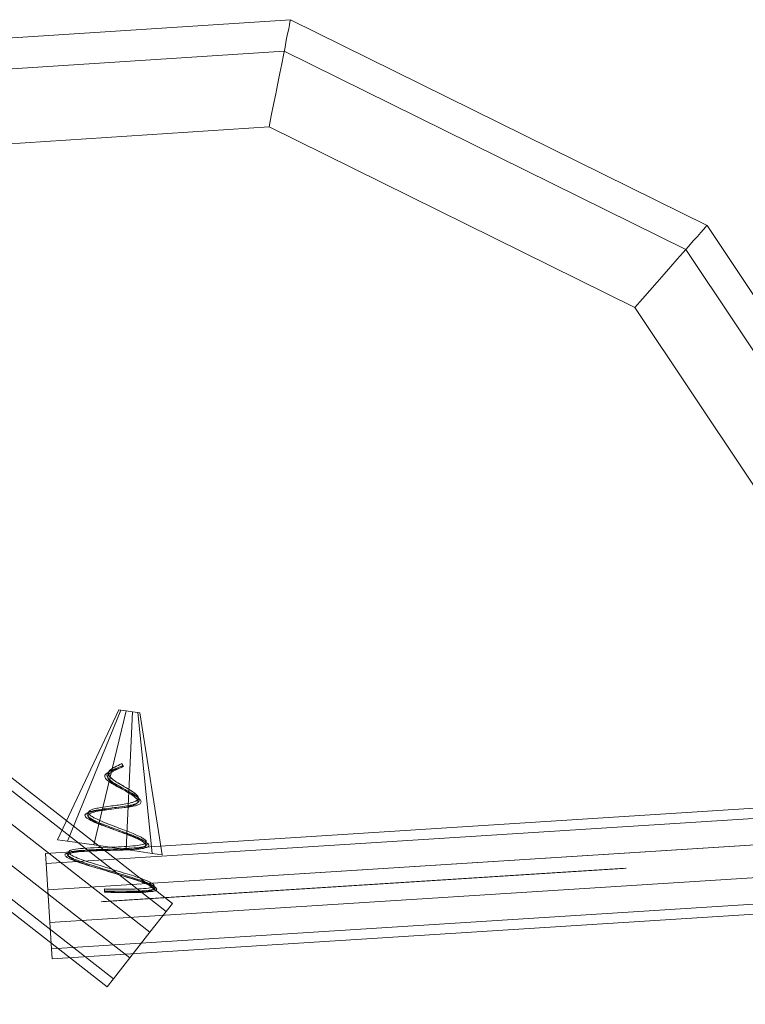
# Model space of a CAD drawing. Units: millimetres. Extents: x -111139 to -98639, y 94190 to 104995.
# Drawn here: x -104739 to -104670, y 95789 to 95882 of the extents above; entities that cross this region are included whole.
import ezdxf

# ---------------------------------------------------------------- set-up
doc = ezdxf.new("R2010")
doc.units = ezdxf.units.MM
for name, color, linetype, lineweight in [('beslag', 253, 'Continuous', 9), ('robinia stolpe', 32, 'Continuous', 9), ('tai', 251, 'Continuous', 9)]:
    doc.layers.add(name, color=color, linetype=linetype, lineweight=lineweight)

msp = doc.modelspace()

# ---------------------------------------------------------------- linework, layer by layer
at = {"layer": 'beslag'}
for p, q in [((-104729.006, 95811.296), (-104728.889, 95811.021)), ((-104728.828, 95811.012), (-104729.006, 95811.296)), ((-104729.006, 95811.296), (-104728.889, 95811.021)), ((-104728.828, 95811.012), (-104729.006, 95811.296)), ((-104728.889, 95811.021), (-104728.828, 95811.012)), ((-104728.889, 95811.021), (-104728.828, 95811.012)), ((-104730.95, 95798.221), (-104681.541, 95801.366)), ((-104730.95, 95798.221), (-104681.541, 95801.366)), ((-104730.95, 95798.221), (-104681.541, 95801.366)), ((-104730.95, 95798.221), (-104681.541, 95801.366)), ((-104730.758, 95798.248), (-104681.349, 95801.393)), ((-104730.758, 95798.248), (-104681.349, 95801.393)), ((-104730.653, 95798.263), (-104681.244, 95801.408)), ((-104730.653, 95798.263), (-104681.244, 95801.408)), ((-104730.653, 95798.263), (-104681.244, 95801.408)), ((-104730.653, 95798.263), (-104681.244, 95801.408)), ((-104730.653, 95798.263), (-104681.244, 95801.408)), ((-104730.653, 95798.263), (-104681.244, 95801.408)), ((-104730.653, 95798.263), (-104681.244, 95801.408)), ((-104730.653, 95798.263), (-104681.244, 95801.408)), ((-104681.244, 95801.408), (-104681.541, 95801.366)), ((-104681.541, 95801.366), (-104681.244, 95801.408)), ((-104681.244, 95801.408), (-104681.541, 95801.366)), ((-104681.541, 95801.366), (-104681.244, 95801.408)), ((-104681.244, 95801.408), (-104681.244, 95801.408)), ((-104681.244, 95801.408), (-104681.244, 95801.408)), ((-104730.633, 95799.433), (-104730.638, 95799.133)), ((-104730.633, 95799.433), (-104730.638, 95799.133)), ((-104730.638, 95799.133), (-104730.626, 95799.131)), ((-104730.638, 95799.133), (-104730.626, 95799.131)), ((-104730.626, 95799.131), (-104730.633, 95799.433)), ((-104730.626, 95799.131), (-104730.633, 95799.433)), ((-104730.653, 95798.263), (-104730.95, 95798.221)), ((-104730.95, 95798.221), (-104730.653, 95798.263)), ((-104730.653, 95798.263), (-104730.95, 95798.221)), ((-104730.95, 95798.221), (-104730.653, 95798.263)), ((-104730.653, 95798.263), (-104730.653, 95798.263)), ((-104730.653, 95798.263), (-104730.653, 95798.263))]:
    msp.add_line(p, q, dxfattribs=at)
for points in [[(-104728.828, 95811.012, -0.005776), (-104729.623, 95810.746, 0.025923), (-104730.165, 95810.539, 0.050348), (-104730.432, 95810.388, 0.075987), (-104730.559, 95810.263, 0.278881), (-104730.588, 95809.982, 0.085442), (-104730.482, 95809.825, 0.045191), (-104730.296, 95809.655, 0.035402), (-104729.833, 95809.351, 0.014583), (-104728.832, 95808.826, -0.010888), (-104727.944, 95808.364, -0.032547), (-104727.461, 95808.057, -0.047988), (-104727.276, 95807.888, -0.065682), (-104727.205, 95807.782, -0.108603), (-104727.18, 95807.684, -0.192371), (-104727.233, 95807.549, -0.073661), (-104727.329, 95807.468, -0.043005), (-104727.475, 95807.394, -0.037244), (-104727.781, 95807.296, -0.022762), (-104728.334, 95807.186, -0.013982), (-104729.581, 95807.035, 0.0061), (-104731.092, 95806.875, 0.020949), (-104731.859, 95806.75, 0.030842), (-104732.194, 95806.656, 0.043584), (-104732.351, 95806.585, 0.085939), (-104732.452, 95806.504, 0.335499), (-104732.469, 95806.318, 0.07962), (-104732.384, 95806.211, 0.041237), (-104732.236, 95806.095, 0.023564), (-104732.028, 95805.97, 0.020692), (-104731.613, 95805.767, 0.015375), (-104730.692, 95805.397, 0.003785), (-104728.685, 95804.68, -0.026704), (-104726.999, 95804.008, -0.060647), (-104726.543, 95803.728, -0.117065), (-104726.442, 95803.595, -0.306623), (-104726.475, 95803.457, -0.08004), (-104726.557, 95803.398, -0.060698), (-104726.789, 95803.313, -0.035221), (-104727.393, 95803.211, -0.020427), (-104729.427, 95803.103, 0.005164), (-104732.631, 95803.023, 0.027619), (-104733.834, 95802.914, 0.046747), (-104734.197, 95802.824, 0.115208), (-104734.354, 95802.729, 0.361768), (-104734.359, 95802.588, 0.080427), (-104734.284, 95802.506, 0.054675), (-104734.047, 95802.354, 0.033325), (-104733.289, 95802.031, 0.015831), (-104730.652, 95801.199, -0.008586), (-104727.161, 95800.147, -0.028958), (-104726.082, 95799.729, -0.060348), (-104725.773, 95799.542, -0.083621), (-104725.702, 95799.461, -0.347664), (-104725.714, 95799.344, -0.075011), (-104725.765, 95799.304, -0.060715), (-104725.891, 95799.251, -0.041655), (-104726.228, 95799.181, -0.026134), (-104727.213, 95799.11, -0.012593), (-104730.433, 95799.127, -0.000142), (-104730.626, 95799.131)], [(-104728.828, 95811.012, -0.005776), (-104729.623, 95810.746, 0.025923), (-104730.165, 95810.539, 0.050348), (-104730.432, 95810.388, 0.075987), (-104730.559, 95810.263, 0.278881), (-104730.588, 95809.982, 0.085442), (-104730.482, 95809.825, 0.045191), (-104730.296, 95809.655, 0.035402), (-104729.833, 95809.351, 0.014583), (-104728.832, 95808.826, -0.010888), (-104727.944, 95808.364, -0.032547), (-104727.461, 95808.057, -0.047988), (-104727.276, 95807.888, -0.065682), (-104727.205, 95807.782, -0.108603), (-104727.18, 95807.684, -0.192371), (-104727.233, 95807.549, -0.073661), (-104727.329, 95807.468, -0.043005), (-104727.475, 95807.394, -0.037244), (-104727.781, 95807.296, -0.022762), (-104728.334, 95807.186, -0.013982), (-104729.581, 95807.035, 0.0061), (-104731.092, 95806.875, 0.020949), (-104731.859, 95806.75, 0.030842), (-104732.194, 95806.656, 0.043584), (-104732.351, 95806.585, 0.085939), (-104732.452, 95806.504, 0.335499), (-104732.469, 95806.318, 0.07962), (-104732.384, 95806.211, 0.041237), (-104732.236, 95806.095, 0.023564), (-104732.028, 95805.97, 0.020692), (-104731.613, 95805.767, 0.015375), (-104730.692, 95805.397, 0.003785), (-104728.685, 95804.68, -0.026704), (-104726.999, 95804.008, -0.060647), (-104726.543, 95803.728, -0.117065), (-104726.442, 95803.595, -0.306623), (-104726.475, 95803.457, -0.08004), (-104726.557, 95803.398, -0.060698), (-104726.789, 95803.313, -0.035221), (-104727.393, 95803.211, -0.020427), (-104729.427, 95803.103, 0.005164), (-104732.631, 95803.023, 0.027619), (-104733.834, 95802.914, 0.046747), (-104734.197, 95802.824, 0.115208), (-104734.354, 95802.729, 0.361768), (-104734.359, 95802.588, 0.080427), (-104734.284, 95802.506, 0.054675), (-104734.047, 95802.354, 0.033325), (-104733.289, 95802.031, 0.015831), (-104730.652, 95801.199, -0.008586), (-104727.161, 95800.147, -0.028958), (-104726.082, 95799.729, -0.060348), (-104725.773, 95799.542, -0.083621), (-104725.702, 95799.461, -0.347664), (-104725.714, 95799.344, -0.075011), (-104725.765, 95799.304, -0.060715), (-104725.891, 95799.251, -0.041655), (-104726.228, 95799.181, -0.026134), (-104727.213, 95799.11, -0.012593), (-104730.433, 95799.127, -0.000142), (-104730.626, 95799.131)], [(-104728.828, 95811.012, -0.005776), (-104729.623, 95810.746, 0.025923), (-104730.165, 95810.539, 0.050348), (-104730.432, 95810.388, 0.075987), (-104730.559, 95810.263, 0.278881), (-104730.588, 95809.982, 0.085442), (-104730.482, 95809.825, 0.045191), (-104730.296, 95809.655, 0.035402), (-104729.833, 95809.351, 0.014583), (-104728.832, 95808.826, -0.010888), (-104727.944, 95808.364, -0.032547), (-104727.461, 95808.057, -0.047988), (-104727.276, 95807.888, -0.065682), (-104727.205, 95807.782, -0.108603), (-104727.18, 95807.684, -0.192371), (-104727.233, 95807.549, -0.073661), (-104727.329, 95807.468, -0.043005), (-104727.475, 95807.394, -0.037244), (-104727.781, 95807.296, -0.022762), (-104728.334, 95807.186, -0.013982), (-104729.581, 95807.035, 0.0061), (-104731.092, 95806.875, 0.020949), (-104731.859, 95806.75, 0.030842), (-104732.194, 95806.656, 0.043584), (-104732.351, 95806.585, 0.085939), (-104732.452, 95806.504, 0.335499), (-104732.469, 95806.318, 0.07962), (-104732.384, 95806.211, 0.041237), (-104732.236, 95806.095, 0.023564), (-104732.028, 95805.97, 0.020692), (-104731.613, 95805.767, 0.015375), (-104730.692, 95805.397, 0.003785), (-104728.685, 95804.68, -0.026704), (-104726.999, 95804.008, -0.060647), (-104726.543, 95803.728, -0.117065), (-104726.442, 95803.595, -0.306623), (-104726.475, 95803.457, -0.08004), (-104726.557, 95803.398, -0.060698), (-104726.789, 95803.313, -0.035221), (-104727.393, 95803.211, -0.020427), (-104729.427, 95803.103, 0.005164), (-104732.631, 95803.023, 0.027619), (-104733.834, 95802.914, 0.046747), (-104734.197, 95802.824, 0.115208), (-104734.354, 95802.729, 0.361768), (-104734.359, 95802.588, 0.080427), (-104734.284, 95802.506, 0.054675), (-104734.047, 95802.354, 0.033325), (-104733.289, 95802.031, 0.015831), (-104730.652, 95801.199, -0.008586), (-104727.161, 95800.147, -0.028958), (-104726.082, 95799.729, -0.060348), (-104725.773, 95799.542, -0.083621), (-104725.702, 95799.461, -0.347664), (-104725.714, 95799.344, -0.075011), (-104725.765, 95799.304, -0.060715), (-104725.891, 95799.251, -0.041655), (-104726.228, 95799.181, -0.026134), (-104727.213, 95799.11, -0.012593), (-104730.433, 95799.127, -0.000142), (-104730.626, 95799.131)], [(-104728.828, 95811.012, -0.005776), (-104729.623, 95810.746, 0.025923), (-104730.165, 95810.539, 0.050348), (-104730.432, 95810.388, 0.075987), (-104730.559, 95810.263, 0.278881), (-104730.588, 95809.982, 0.085442), (-104730.482, 95809.825, 0.045191), (-104730.296, 95809.655, 0.035402), (-104729.833, 95809.351, 0.014583), (-104728.832, 95808.826, -0.010888), (-104727.944, 95808.364, -0.032547), (-104727.461, 95808.057, -0.047988), (-104727.276, 95807.888, -0.065682), (-104727.205, 95807.782, -0.108603), (-104727.18, 95807.684, -0.192371), (-104727.233, 95807.549, -0.073661), (-104727.329, 95807.468, -0.043005), (-104727.475, 95807.394, -0.037244), (-104727.781, 95807.296, -0.022762), (-104728.334, 95807.186, -0.013982), (-104729.581, 95807.035, 0.0061), (-104731.092, 95806.875, 0.020949), (-104731.859, 95806.75, 0.030842), (-104732.194, 95806.656, 0.043584), (-104732.351, 95806.585, 0.085939), (-104732.452, 95806.504, 0.335499), (-104732.469, 95806.318, 0.07962), (-104732.384, 95806.211, 0.041237), (-104732.236, 95806.095, 0.023564), (-104732.028, 95805.97, 0.020692), (-104731.613, 95805.767, 0.015375), (-104730.692, 95805.397, 0.003785), (-104728.685, 95804.68, -0.026704), (-104726.999, 95804.008, -0.060647), (-104726.543, 95803.728, -0.117065), (-104726.442, 95803.595, -0.306623), (-104726.475, 95803.457, -0.08004), (-104726.557, 95803.398, -0.060698), (-104726.789, 95803.313, -0.035221), (-104727.393, 95803.211, -0.020427), (-104729.427, 95803.103, 0.005164), (-104732.631, 95803.023, 0.027619), (-104733.834, 95802.914, 0.046747), (-104734.197, 95802.824, 0.115208), (-104734.354, 95802.729, 0.361768), (-104734.359, 95802.588, 0.080427), (-104734.284, 95802.506, 0.054675), (-104734.047, 95802.354, 0.033325), (-104733.289, 95802.031, 0.015831), (-104730.652, 95801.199, -0.008586), (-104727.161, 95800.147, -0.028958), (-104726.082, 95799.729, -0.060348), (-104725.773, 95799.542, -0.083621), (-104725.702, 95799.461, -0.347664), (-104725.714, 95799.344, -0.075011), (-104725.765, 95799.304, -0.060715), (-104725.891, 95799.251, -0.041655), (-104726.228, 95799.181, -0.026134), (-104727.213, 95799.11, -0.012593), (-104730.433, 95799.127, -0.000142), (-104730.626, 95799.131)], [(-104728.909, 95811.115, -0.004229), (-104729.664, 95810.798, 0.037316), (-104730.099, 95810.578, 0.063932), (-104730.3, 95810.417, 0.089903), (-104730.385, 95810.288, 0.169768), (-104730.392, 95810.099, 0.086219), (-104730.315, 95809.946, 0.051414), (-104730.171, 95809.783, 0.045649), (-104729.791, 95809.491, 0.019591), (-104729.039, 95809.051, -0.008102), (-104728.121, 95808.539, -0.028731), (-104727.667, 95808.236, -0.039494), (-104727.479, 95808.066, -0.051957), (-104727.398, 95807.96, -0.089015), (-104727.359, 95807.859, -0.184022), (-104727.385, 95807.721, -0.08361), (-104727.459, 95807.637, -0.05148), (-104727.575, 95807.559, -0.04614), (-104727.828, 95807.453, -0.025861), (-104728.171, 95807.361, -0.019638), (-104728.914, 95807.232, -0.004204), (-104730.493, 95807.034, 0.016933), (-104731.444, 95806.888, 0.020023), (-104731.816, 95806.8, 0.04163), (-104732.091, 95806.698, 0.064942), (-104732.211, 95806.621, 0.127441), (-104732.272, 95806.535, 0.155036), (-104732.275, 95806.441, 0.09969), (-104732.22, 95806.339, 0.053506), (-104732.109, 95806.228, 0.030809), (-104731.943, 95806.109, 0.0278), (-104731.594, 95805.917, 0.01992), (-104730.776, 95805.561, 0.006543), (-104729.129, 95804.944, -0.009763), (-104727.739, 95804.41, -0.041592), (-104726.905, 95804.005, -0.036949), (-104726.742, 95803.886, -0.073298), (-104726.644, 95803.777, -0.432958), (-104726.675, 95803.568, -0.06692), (-104726.769, 95803.51, -0.050981), (-104727.016, 95803.428, -0.03385), (-104727.721, 95803.316, -0.018014), (-104730.013, 95803.199, 0.010956), (-104732.847, 95803.089, 0.029928), (-104733.727, 95802.98, 0.044293), (-104734.001, 95802.902, 0.12247), (-104734.145, 95802.805, 0.283727), (-104734.159, 95802.688, 0.097059), (-104734.104, 95802.609, 0.057525), (-104733.956, 95802.494, 0.03715), (-104733.575, 95802.296, 0.024336), (-104732.184, 95801.787, 0.003837), (-104728.461, 95800.655, -0.019452), (-104726.635, 95800.035, -0.040648), (-104726.066, 95799.762, -0.085638), (-104725.893, 95799.618, -0.153789), (-104725.865, 95799.543, -0.197417), (-104725.895, 95799.476, -0.06982), (-104725.946, 95799.436, -0.057727), (-104726.07, 95799.383, -0.041406), (-104726.397, 95799.311, -0.027603), (-104727.342, 95799.235, -0.013538), (-104730.632, 95799.238)], [(-104728.909, 95811.115, -0.004229), (-104729.664, 95810.798, 0.037316), (-104730.099, 95810.578, 0.063932), (-104730.3, 95810.417, 0.089903), (-104730.385, 95810.288, 0.169768), (-104730.392, 95810.099, 0.086219), (-104730.315, 95809.946, 0.051414), (-104730.171, 95809.783, 0.045649), (-104729.791, 95809.491, 0.019591), (-104729.039, 95809.051, -0.008102), (-104728.121, 95808.539, -0.028731), (-104727.667, 95808.236, -0.039494), (-104727.479, 95808.066, -0.051957), (-104727.398, 95807.96, -0.089015), (-104727.359, 95807.859, -0.184022), (-104727.385, 95807.721, -0.08361), (-104727.459, 95807.637, -0.05148), (-104727.575, 95807.559, -0.04614), (-104727.828, 95807.453, -0.025861), (-104728.171, 95807.361, -0.019638), (-104728.914, 95807.232, -0.004204), (-104730.493, 95807.034, 0.016933), (-104731.444, 95806.888, 0.020023), (-104731.816, 95806.8, 0.04163), (-104732.091, 95806.698, 0.064942), (-104732.211, 95806.621, 0.127441), (-104732.272, 95806.535, 0.155036), (-104732.275, 95806.441, 0.09969), (-104732.22, 95806.339, 0.053506), (-104732.109, 95806.228, 0.030809), (-104731.943, 95806.109, 0.0278), (-104731.594, 95805.917, 0.01992), (-104730.776, 95805.561, 0.006543), (-104729.129, 95804.944, -0.009763), (-104727.739, 95804.41, -0.041592), (-104726.905, 95804.005, -0.036949), (-104726.742, 95803.886, -0.073298), (-104726.644, 95803.777, -0.432958), (-104726.675, 95803.568, -0.06692), (-104726.769, 95803.51, -0.050981), (-104727.016, 95803.428, -0.03385), (-104727.721, 95803.316, -0.018014), (-104730.013, 95803.199, 0.010956), (-104732.847, 95803.089, 0.029928), (-104733.727, 95802.98, 0.044293), (-104734.001, 95802.902, 0.12247), (-104734.145, 95802.805, 0.283727), (-104734.159, 95802.688, 0.097059), (-104734.104, 95802.609, 0.057525), (-104733.956, 95802.494, 0.03715), (-104733.575, 95802.296, 0.024336), (-104732.184, 95801.787, 0.003837), (-104728.461, 95800.655, -0.019452), (-104726.635, 95800.035, -0.040648), (-104726.066, 95799.762, -0.085638), (-104725.893, 95799.618, -0.153789), (-104725.865, 95799.543, -0.197417), (-104725.895, 95799.476, -0.06982), (-104725.946, 95799.436, -0.057727), (-104726.07, 95799.383, -0.041406), (-104726.397, 95799.311, -0.027603), (-104727.342, 95799.235, -0.013538), (-104730.632, 95799.238)], [(-104728.889, 95811.021, -0.01021), (-104729.585, 95810.693, 0.041019), (-104730.06, 95810.429, 0.072891), (-104730.238, 95810.264, 0.171768), (-104730.319, 95810.038, 0.107164), (-104730.282, 95809.891, 0.068715), (-104730.177, 95809.733, 0.047358), (-104729.94, 95809.509, 0.029755), (-104729.509, 95809.209, 0.008981), (-104728.536, 95808.64, -0.02601), (-104727.858, 95808.209, -0.049851), (-104727.601, 95807.982, -0.049861), (-104727.522, 95807.876, -0.079516), (-104727.482, 95807.775, -0.225602), (-104727.524, 95807.591, -0.072493), (-104727.609, 95807.509, -0.045203), (-104727.737, 95807.432, -0.040712), (-104728.006, 95807.329, -0.025603), (-104728.492, 95807.209, -0.016089), (-104729.594, 95807.037, 0.006314), (-104730.936, 95806.853, 0.022678), (-104731.622, 95806.715, 0.03294), (-104731.923, 95806.617, 0.045081), (-104732.066, 95806.543, 0.084183), (-104732.158, 95806.462, 0.300769), (-104732.177, 95806.275, 0.080105), (-104732.101, 95806.17, 0.043603), (-104731.97, 95806.056, 0.025492), (-104731.785, 95805.934, 0.022666), (-104731.413, 95805.738, 0.017027), (-104730.586, 95805.382, 0.004415), (-104728.773, 95804.692, -0.012829), (-104727.67, 95804.248, -0.025339), (-104727.126, 95803.979, -0.026833), (-104726.933, 95803.856, -0.092623), (-104726.762, 95803.689, -0.421704), (-104726.79, 95803.479, -0.076366), (-104726.917, 95803.403, -0.045618), (-104727.174, 95803.321, -0.032502), (-104727.887, 95803.211, -0.016492), (-104730.418, 95803.081, 0.012982), (-104732.884, 95802.965, 0.034805), (-104733.704, 95802.847, 0.05106), (-104733.95, 95802.765, 0.10944), (-104734.058, 95802.686, 0.336416), (-104734.064, 95802.545, 0.081138), (-104733.996, 95802.464, 0.057411), (-104733.777, 95802.314, 0.03257), (-104733.17, 95802.037, 0.018578), (-104731.063, 95801.329, -0.006098), (-104727.599, 95800.258, -0.024052), (-104726.492, 95799.836, -0.053178), (-104726.097, 95799.613, -0.064946), (-104726.013, 95799.53, -0.141638), (-104725.984, 95799.454, -0.193399), (-104726.01, 95799.387, -0.074778), (-104726.058, 95799.346, -0.062465), (-104726.177, 95799.292, -0.043716), (-104726.495, 95799.219, -0.02768), (-104727.421, 95799.14, -0.013412), (-104730.457, 95799.13, -0.000153), (-104730.638, 95799.133)], [(-104728.889, 95811.021, -0.010249), (-104729.584, 95810.693, 0.041041), (-104730.06, 95810.429, 0.073856), (-104730.237, 95810.264, 0.301223), (-104730.282, 95809.891, 0.06971), (-104730.178, 95809.733, 0.04807), (-104729.941, 95809.509, 0.02911), (-104729.509, 95809.209, 0.009019), (-104728.536, 95808.64, -0.026005), (-104727.858, 95808.209, -0.049851), (-104727.601, 95807.982, -0.049872), (-104727.522, 95807.876, -0.079492), (-104727.482, 95807.775, -0.225654), (-104727.524, 95807.591, -0.072486), (-104727.609, 95807.509, -0.045208), (-104727.737, 95807.432, -0.04071), (-104728.006, 95807.329, -0.025604), (-104728.492, 95807.209, -0.01609), (-104729.594, 95807.037, 0.006315), (-104730.936, 95806.853, 0.022678), (-104731.622, 95806.715, 0.032941), (-104731.923, 95806.617, 0.045082), (-104732.066, 95806.543, 0.084186), (-104732.158, 95806.462, 0.300765), (-104732.177, 95806.275, 0.080104), (-104732.101, 95806.17, 0.043603), (-104731.97, 95806.056, 0.025492), (-104731.785, 95805.934, 0.022666), (-104731.413, 95805.738, 0.017026), (-104730.586, 95805.382, 0.004416), (-104728.773, 95804.692, -0.012815), (-104727.67, 95804.248, -0.025387), (-104727.125, 95803.979, -0.026797), (-104726.933, 95803.856, -0.092017), (-104726.761, 95803.689, -0.197411), (-104726.734, 95803.566, -0.157111), (-104726.79, 95803.479, -0.076363), (-104726.918, 95803.403, -0.045615), (-104727.174, 95803.321, -0.032499), (-104727.887, 95803.211, -0.016486), (-104730.418, 95803.081, 0.012982), (-104732.884, 95802.965, 0.03486), (-104733.704, 95802.847, 0.051074), (-104733.951, 95802.765, 0.109336), (-104734.058, 95802.686, 0.336505), (-104734.064, 95802.545, 0.081187), (-104733.996, 95802.464, 0.057308), (-104733.777, 95802.314, 0.032563), (-104733.17, 95802.037, 0.018551), (-104731.063, 95801.329, -0.006097), (-104727.599, 95800.258, -0.02405), (-104726.492, 95799.836, -0.053179), (-104726.097, 95799.613, -0.064828), (-104726.013, 95799.53, -0.141571), (-104725.984, 95799.454, -0.193841), (-104726.01, 95799.387, -0.074695), (-104726.058, 95799.346, -0.062354), (-104726.177, 95799.292, -0.043702), (-104726.495, 95799.219, -0.027688), (-104727.421, 95799.14, -0.013413), (-104730.457, 95799.13, -0.000153), (-104730.638, 95799.133)], [(-104728.889, 95811.021, -0.01021), (-104729.585, 95810.693, 0.041019), (-104730.06, 95810.429, 0.072891), (-104730.238, 95810.264, 0.171768), (-104730.319, 95810.038, 0.107164), (-104730.282, 95809.891, 0.068715), (-104730.177, 95809.733, 0.047358), (-104729.94, 95809.509, 0.029755), (-104729.509, 95809.209, 0.008981), (-104728.536, 95808.64, -0.02601), (-104727.858, 95808.209, -0.049851), (-104727.601, 95807.982, -0.049861), (-104727.522, 95807.876, -0.079516), (-104727.482, 95807.775, -0.225602), (-104727.524, 95807.591, -0.072493), (-104727.609, 95807.509, -0.045203), (-104727.737, 95807.432, -0.040712), (-104728.006, 95807.329, -0.025603), (-104728.492, 95807.209, -0.016089), (-104729.594, 95807.037, 0.006314), (-104730.936, 95806.853, 0.022678), (-104731.622, 95806.715, 0.03294), (-104731.923, 95806.617, 0.045081), (-104732.066, 95806.543, 0.084183), (-104732.158, 95806.462, 0.300769), (-104732.177, 95806.275, 0.080105), (-104732.101, 95806.17, 0.043603), (-104731.97, 95806.056, 0.025492), (-104731.785, 95805.934, 0.022666), (-104731.413, 95805.738, 0.017027), (-104730.586, 95805.382, 0.004415), (-104728.773, 95804.692, -0.012829), (-104727.67, 95804.248, -0.025339), (-104727.126, 95803.979, -0.026833), (-104726.933, 95803.856, -0.092623), (-104726.762, 95803.689, -0.421704), (-104726.79, 95803.479, -0.076366), (-104726.917, 95803.403, -0.045618), (-104727.174, 95803.321, -0.032502), (-104727.887, 95803.211, -0.016492), (-104730.418, 95803.081, 0.012982), (-104732.884, 95802.965, 0.034805), (-104733.704, 95802.847, 0.05106), (-104733.95, 95802.765, 0.10944), (-104734.058, 95802.686, 0.336416), (-104734.064, 95802.545, 0.081138), (-104733.996, 95802.464, 0.057411), (-104733.777, 95802.314, 0.03257), (-104733.17, 95802.037, 0.018578), (-104731.063, 95801.329, -0.006098), (-104727.599, 95800.258, -0.024052), (-104726.492, 95799.836, -0.053178), (-104726.097, 95799.613, -0.064946), (-104726.013, 95799.53, -0.141638), (-104725.984, 95799.454, -0.193399), (-104726.01, 95799.387, -0.074778), (-104726.058, 95799.346, -0.062465), (-104726.177, 95799.292, -0.043716), (-104726.495, 95799.219, -0.02768), (-104727.421, 95799.14, -0.013412), (-104730.457, 95799.13, -0.000153), (-104730.638, 95799.133)], [(-104728.889, 95811.021, -0.010249), (-104729.584, 95810.693, 0.041041), (-104730.06, 95810.429, 0.073856), (-104730.237, 95810.264, 0.301223), (-104730.282, 95809.891, 0.06971), (-104730.178, 95809.733, 0.04807), (-104729.941, 95809.509, 0.02911), (-104729.509, 95809.209, 0.009019), (-104728.536, 95808.64, -0.026005), (-104727.858, 95808.209, -0.049851), (-104727.601, 95807.982, -0.049872), (-104727.522, 95807.876, -0.079492), (-104727.482, 95807.775, -0.225654), (-104727.524, 95807.591, -0.072486), (-104727.609, 95807.509, -0.045208), (-104727.737, 95807.432, -0.04071), (-104728.006, 95807.329, -0.025604), (-104728.492, 95807.209, -0.01609), (-104729.594, 95807.037, 0.006315), (-104730.936, 95806.853, 0.022678), (-104731.622, 95806.715, 0.032941), (-104731.923, 95806.617, 0.045082), (-104732.066, 95806.543, 0.084186), (-104732.158, 95806.462, 0.300765), (-104732.177, 95806.275, 0.080104), (-104732.101, 95806.17, 0.043603), (-104731.97, 95806.056, 0.025492), (-104731.785, 95805.934, 0.022666), (-104731.413, 95805.738, 0.017026), (-104730.586, 95805.382, 0.004416), (-104728.773, 95804.692, -0.012815), (-104727.67, 95804.248, -0.025387), (-104727.125, 95803.979, -0.026797), (-104726.933, 95803.856, -0.092017), (-104726.761, 95803.689, -0.197411), (-104726.734, 95803.566, -0.157111), (-104726.79, 95803.479, -0.076363), (-104726.918, 95803.403, -0.045615), (-104727.174, 95803.321, -0.032499), (-104727.887, 95803.211, -0.016486), (-104730.418, 95803.081, 0.012982), (-104732.884, 95802.965, 0.03486), (-104733.704, 95802.847, 0.051074), (-104733.951, 95802.765, 0.109336), (-104734.058, 95802.686, 0.336505), (-104734.064, 95802.545, 0.081187), (-104733.996, 95802.464, 0.057308), (-104733.777, 95802.314, 0.032563), (-104733.17, 95802.037, 0.018551), (-104731.063, 95801.329, -0.006097), (-104727.599, 95800.258, -0.02405), (-104726.492, 95799.836, -0.053179), (-104726.097, 95799.613, -0.064828), (-104726.013, 95799.53, -0.141571), (-104725.984, 95799.454, -0.193841), (-104726.01, 95799.387, -0.074695), (-104726.058, 95799.346, -0.062354), (-104726.177, 95799.292, -0.043702), (-104726.495, 95799.219, -0.027688), (-104727.421, 95799.14, -0.013413), (-104730.457, 95799.13, -0.000153), (-104730.638, 95799.133)], [(-104729.006, 95811.296, 0.002314), (-104729.674, 95810.972, 0.044752), (-104730.044, 95810.744, 0.076021), (-104730.205, 95810.58, 0.291429), (-104730.231, 95810.208, 0.066239), (-104730.124, 95810.051, 0.054579), (-104729.815, 95809.771, 0.028718), (-104729.16, 95809.346, -0.003781), (-104728.195, 95808.782, -0.026656), (-104727.756, 95808.482, -0.057833), (-104727.524, 95808.259, -0.057982), (-104727.458, 95808.155, -0.089498), (-104727.431, 95808.057, -0.167283), (-104727.467, 95807.92, -0.078312), (-104727.543, 95807.836, -0.049595), (-104727.661, 95807.759, -0.044444), (-104727.915, 95807.654, -0.023848), (-104728.253, 95807.561, -0.019045), (-104728.969, 95807.428, -0.004459), (-104730.312, 95807.245, 0.014364), (-104731.247, 95807.097, 0.028324), (-104731.73, 95806.978, 0.046705), (-104731.983, 95806.873, 0.068541), (-104732.09, 95806.794, 0.122773), (-104732.145, 95806.708, 0.147044), (-104732.145, 95806.613, 0.097646), (-104732.088, 95806.51, 0.052661), (-104731.976, 95806.4, 0.030237), (-104731.809, 95806.281, 0.026164), (-104731.462, 95806.089, 0.019478), (-104730.669, 95805.737, 0.006444), (-104729.079, 95805.128, -0.01059), (-104727.746, 95804.603, -0.021316), (-104727.168, 95804.33, -0.035307), (-104726.87, 95804.144, -0.055658), (-104726.747, 95804.032, -0.116421), (-104726.691, 95803.929, -0.274425), (-104726.735, 95803.793, -0.073217), (-104726.816, 95803.734, -0.058733), (-104727.039, 95803.647, -0.039182), (-104727.697, 95803.529, -0.019578), (-104729.892, 95803.398, 0.009771), (-104732.67, 95803.28, 0.032514), (-104733.619, 95803.158, 0.062372), (-104733.919, 95803.06, 0.117963), (-104734.02, 95802.98, 0.281615), (-104734.029, 95802.863, 0.094678), (-104733.972, 95802.784, 0.054943), (-104733.822, 95802.668, 0.039476), (-104733.365, 95802.436, 0.022426), (-104731.954, 95801.924, 0.002264), (-104728.31, 95800.804, -0.021968), (-104726.588, 95800.198, -0.039744), (-104726.127, 95799.965, -0.067668), (-104725.986, 95799.85, -0.117271), (-104725.943, 95799.772, -0.257812), (-104725.971, 95799.681, -0.070158), (-104726.022, 95799.641, -0.058888), (-104726.145, 95799.588, -0.041849), (-104726.469, 95799.516, -0.026891), (-104727.406, 95799.439, -0.013099), (-104730.451, 95799.43, -0.000144), (-104730.633, 95799.433)], [(-104729.006, 95811.296, 0.002281), (-104729.673, 95810.972, 0.044712), (-104730.044, 95810.744, 0.076912), (-104730.205, 95810.58, 0.2881), (-104730.23, 95810.208, 0.06672), (-104730.125, 95810.051, 0.046525), (-104729.889, 95809.829, 0.030566), (-104729.367, 95809.471, 0.005065), (-104728.401, 95808.906, -0.024336), (-104727.833, 95808.54, -0.046329), (-104727.57, 95808.313, -0.073237), (-104727.458, 95808.155, -0.089472), (-104727.431, 95808.057, -0.167417), (-104727.467, 95807.92, -0.07828), (-104727.543, 95807.836, -0.049601), (-104727.661, 95807.759, -0.044444), (-104727.915, 95807.654, -0.023848), (-104728.253, 95807.561, -0.019045), (-104728.969, 95807.428, -0.00446), (-104730.312, 95807.245, 0.014365), (-104731.247, 95807.097, 0.028325), (-104731.73, 95806.978, 0.046706), (-104731.983, 95806.873, 0.068543), (-104732.09, 95806.794, 0.122776), (-104732.145, 95806.708, 0.147041), (-104732.145, 95806.613, 0.097643), (-104732.088, 95806.51, 0.05266), (-104731.976, 95806.4, 0.030237), (-104731.809, 95806.281, 0.026164), (-104731.462, 95806.089, 0.019477), (-104730.669, 95805.737, 0.006446), (-104729.079, 95805.128, -0.010586), (-104727.746, 95804.603, -0.021341), (-104727.168, 95804.33, -0.035303), (-104726.87, 95804.144, -0.100403), (-104726.71, 95803.979, -0.374997), (-104726.735, 95803.793, -0.072942), (-104726.816, 95803.734, -0.058737), (-104727.039, 95803.647, -0.039156), (-104727.697, 95803.529, -0.019568), (-104729.892, 95803.398, 0.00977), (-104732.67, 95803.28, 0.032479), (-104733.62, 95803.158, 0.062403), (-104733.919, 95803.06, 0.117849), (-104734.02, 95802.98, 0.281629), (-104734.029, 95802.863, 0.094764), (-104733.972, 95802.784, 0.054876), (-104733.822, 95802.668, 0.039527), (-104733.365, 95802.436, 0.02242), (-104731.954, 95801.924, 0.002266), (-104728.31, 95800.804, -0.021967), (-104726.588, 95800.198, -0.039762), (-104726.127, 95799.965, -0.067585), (-104725.986, 95799.85, -0.117092), (-104725.943, 95799.772, -0.258397), (-104725.971, 95799.681, -0.07008), (-104726.022, 95799.641, -0.058785), (-104726.145, 95799.588, -0.041835), (-104726.469, 95799.516, -0.026899), (-104727.406, 95799.439, -0.013099), (-104730.451, 95799.43, -0.000144), (-104730.633, 95799.433)], [(-104729.006, 95811.296, 0.002314), (-104729.674, 95810.972, 0.044752), (-104730.044, 95810.744, 0.076021), (-104730.205, 95810.58, 0.291429), (-104730.231, 95810.208, 0.066239), (-104730.124, 95810.051, 0.054579), (-104729.815, 95809.771, 0.028718), (-104729.16, 95809.346, -0.003781), (-104728.195, 95808.782, -0.026656), (-104727.756, 95808.482, -0.057833), (-104727.524, 95808.259, -0.057982), (-104727.458, 95808.155, -0.089498), (-104727.431, 95808.057, -0.167283), (-104727.467, 95807.92, -0.078312), (-104727.543, 95807.836, -0.049595), (-104727.661, 95807.759, -0.044444), (-104727.915, 95807.654, -0.023848), (-104728.253, 95807.561, -0.019045), (-104728.969, 95807.428, -0.004459), (-104730.312, 95807.245, 0.014364), (-104731.247, 95807.097, 0.028324), (-104731.73, 95806.978, 0.046705), (-104731.983, 95806.873, 0.068541), (-104732.09, 95806.794, 0.122773), (-104732.145, 95806.708, 0.147044), (-104732.145, 95806.613, 0.097646), (-104732.088, 95806.51, 0.052661), (-104731.976, 95806.4, 0.030237), (-104731.809, 95806.281, 0.026164), (-104731.462, 95806.089, 0.019478), (-104730.669, 95805.737, 0.006444), (-104729.079, 95805.128, -0.01059), (-104727.746, 95804.603, -0.021316), (-104727.168, 95804.33, -0.035307), (-104726.87, 95804.144, -0.055658), (-104726.747, 95804.032, -0.116421), (-104726.691, 95803.929, -0.274425), (-104726.735, 95803.793, -0.073217), (-104726.816, 95803.734, -0.058733), (-104727.039, 95803.647, -0.039182), (-104727.697, 95803.529, -0.019578), (-104729.892, 95803.398, 0.009771), (-104732.67, 95803.28, 0.032514), (-104733.619, 95803.158, 0.062372), (-104733.919, 95803.06, 0.117963), (-104734.02, 95802.98, 0.281615), (-104734.029, 95802.863, 0.094678), (-104733.972, 95802.784, 0.054943), (-104733.822, 95802.668, 0.039476), (-104733.365, 95802.436, 0.022426), (-104731.954, 95801.924, 0.002264), (-104728.31, 95800.804, -0.021968), (-104726.588, 95800.198, -0.039744), (-104726.127, 95799.965, -0.067668), (-104725.986, 95799.85, -0.117271), (-104725.943, 95799.772, -0.257812), (-104725.971, 95799.681, -0.070158), (-104726.022, 95799.641, -0.058888), (-104726.145, 95799.588, -0.041849), (-104726.469, 95799.516, -0.026891), (-104727.406, 95799.439, -0.013099), (-104730.451, 95799.43, -0.000144), (-104730.633, 95799.433)], [(-104729.006, 95811.296, 0.002281), (-104729.673, 95810.972, 0.044712), (-104730.044, 95810.744, 0.076912), (-104730.205, 95810.58, 0.2881), (-104730.23, 95810.208, 0.06672), (-104730.125, 95810.051, 0.046525), (-104729.889, 95809.829, 0.030566), (-104729.367, 95809.471, 0.005065), (-104728.401, 95808.906, -0.024336), (-104727.833, 95808.54, -0.046329), (-104727.57, 95808.313, -0.073237), (-104727.458, 95808.155, -0.089472), (-104727.431, 95808.057, -0.167417), (-104727.467, 95807.92, -0.07828), (-104727.543, 95807.836, -0.049601), (-104727.661, 95807.759, -0.044444), (-104727.915, 95807.654, -0.023848), (-104728.253, 95807.561, -0.019045), (-104728.969, 95807.428, -0.00446), (-104730.312, 95807.245, 0.014365), (-104731.247, 95807.097, 0.028325), (-104731.73, 95806.978, 0.046706), (-104731.983, 95806.873, 0.068543), (-104732.09, 95806.794, 0.122776), (-104732.145, 95806.708, 0.147041), (-104732.145, 95806.613, 0.097643), (-104732.088, 95806.51, 0.05266), (-104731.976, 95806.4, 0.030237), (-104731.809, 95806.281, 0.026164), (-104731.462, 95806.089, 0.019477), (-104730.669, 95805.737, 0.006446), (-104729.079, 95805.128, -0.010586), (-104727.746, 95804.603, -0.021341), (-104727.168, 95804.33, -0.035303), (-104726.87, 95804.144, -0.100403), (-104726.71, 95803.979, -0.374997), (-104726.735, 95803.793, -0.072942), (-104726.816, 95803.734, -0.058737), (-104727.039, 95803.647, -0.039156), (-104727.697, 95803.529, -0.019568), (-104729.892, 95803.398, 0.00977), (-104732.67, 95803.28, 0.032479), (-104733.62, 95803.158, 0.062403), (-104733.919, 95803.06, 0.117849), (-104734.02, 95802.98, 0.281629), (-104734.029, 95802.863, 0.094764), (-104733.972, 95802.784, 0.054876), (-104733.822, 95802.668, 0.039527), (-104733.365, 95802.436, 0.02242), (-104731.954, 95801.924, 0.002266), (-104728.31, 95800.804, -0.021967), (-104726.588, 95800.198, -0.039762), (-104726.127, 95799.965, -0.067585), (-104725.986, 95799.85, -0.117092), (-104725.943, 95799.772, -0.258397), (-104725.971, 95799.681, -0.07008), (-104726.022, 95799.641, -0.058785), (-104726.145, 95799.588, -0.041835), (-104726.469, 95799.516, -0.026899), (-104727.406, 95799.439, -0.013099), (-104730.451, 95799.43, -0.000144), (-104730.633, 95799.433)]]:
    msp.add_lwpolyline(points, format="xyb", dxfattribs=at)
at = {"layer": 'robinia stolpe', "flags": 128}
for points in [[(-104713.028, 95881.699), (-104756.919, 95878.837)], [(-104673.596, 95862.234), (-104713.028, 95881.699)], [(-104783.636, 95736.738), (-104807.194, 95772.024), (-104809.953, 95814.353), (-104791.199, 95852.398), (-104755.931, 95875.974), (-104713.636, 95878.732), (-104675.608, 95859.962), (-104652.05, 95824.676), (-104649.291, 95782.346), (-104668.045, 95744.301), (-104703.313, 95720.725), (-104745.608, 95717.967)], [(-104705.655, 95727.665), (-104673.544, 95749.124), (-104656.456, 95783.769), (-104658.972, 95822.334), (-104680.431, 95854.462), (-104715.058, 95871.55), (-104753.589, 95869.035), (-104785.7, 95847.575), (-104802.788, 95812.931), (-104800.272, 95774.366), (-104778.813, 95742.237), (-104744.186, 95725.149), (-104705.655, 95727.665)], [(-104649.187, 95825.647), (-104673.596, 95862.234)]]:
    msp.add_lwpolyline(points, close=True, dxfattribs=at)
for points in [[(-104715.058, 95871.55), (-104714.85, 95872.609), (-104714.642, 95873.667), (-104714.434, 95874.69), (-104714.225, 95875.679), (-104714.052, 95876.633), (-104713.861, 95877.518), (-104713.705, 95878.351), (-104713.549, 95879.097), (-104713.427, 95879.773), (-104713.306, 95880.346), (-104713.202, 95880.832), (-104713.133, 95881.213), (-104713.081, 95881.491), (-104713.046, 95881.647), (-104713.028, 95881.699)], [(-104680.431, 95854.462), (-104679.72, 95855.278), (-104679.009, 95856.076), (-104678.315, 95856.856), (-104677.656, 95857.62), (-104677.014, 95858.348), (-104676.424, 95859.042), (-104675.869, 95859.667), (-104675.348, 95860.239), (-104674.915, 95860.76), (-104674.516, 95861.193), (-104674.186, 95861.575), (-104673.943, 95861.853), (-104673.752, 95862.078), (-104673.648, 95862.2), (-104673.596, 95862.234)]]:
    msp.add_lwpolyline(points, dxfattribs=at)

# ---------------------------------------------------------------- meshes
at = {"layer": 'tai'}
mesh = msp.add_polymesh((2, 10), dxfattribs=dict(at, n_close=True))
for k, corner in enumerate([(-104724.807, 95797.316), (-104726.346, 95795.346), (-104728.248, 95792.911), (-104729.787, 95790.94), (-104730.374, 95790.187), (-104729.785, 95790.939), (-104728.246, 95792.909), (-104726.343, 95795.344), (-104724.805, 95797.315), (-104724.218, 95798.068), (-104793.372, 95850.868), (-104794.911, 95848.898), (-104796.813, 95846.463), (-104798.352, 95844.492), (-104798.939, 95843.739), (-104798.35, 95844.491), (-104796.811, 95846.461), (-104794.909, 95848.896), (-104793.37, 95850.867), (-104792.783, 95851.62)]):
    mesh.set_mesh_vertex(divmod(k, 10), corner)
mesh = msp.add_polymesh((2, 10), dxfattribs=dict(at, n_close=True))
for k, corner in enumerate([(-104727.291, 95816.104), (-104727.48, 95816.131), (-104727.975, 95816.202), (-104728.587, 95816.29), (-104729.081, 95816.361), (-104729.271, 95816.388), (-104729.082, 95816.361), (-104728.587, 95816.29), (-104727.975, 95816.202), (-104727.48, 95816.131), (-104725.183, 95802.666), (-104726.128, 95802.803), (-104728.602, 95803.16), (-104731.661, 95803.6), (-104734.135, 95803.955), (-104735.081, 95804.09), (-104734.136, 95803.953), (-104731.661, 95803.597), (-104728.603, 95803.157), (-104726.128, 95802.801)]):
    mesh.set_mesh_vertex(divmod(k, 10), corner)
mesh = msp.add_polymesh((2, 10), dxfattribs=dict(at, n_close=True))
for k, corner in enumerate([(-104727.291, 95816.104), (-104727.48, 95816.131), (-104727.975, 95816.202), (-104728.587, 95816.29), (-104729.081, 95816.361), (-104729.271, 95816.388), (-104729.082, 95816.361), (-104728.587, 95816.29), (-104727.975, 95816.202), (-104727.48, 95816.131), (-104725.183, 95802.666), (-104726.128, 95802.803), (-104728.602, 95803.16), (-104731.661, 95803.6), (-104734.135, 95803.955), (-104735.081, 95804.09), (-104734.136, 95803.953), (-104731.661, 95803.597), (-104728.603, 95803.157), (-104726.128, 95802.801)]):
    mesh.set_mesh_vertex(divmod(k, 10), corner)
mesh = msp.add_polymesh((2, 10), dxfattribs=dict(at, n_close=True))
for k, corner in enumerate([(-104727.291, 95816.104), (-104727.48, 95816.131), (-104727.975, 95816.202), (-104728.587, 95816.29), (-104729.081, 95816.361), (-104729.271, 95816.388), (-104729.082, 95816.361), (-104728.587, 95816.29), (-104727.975, 95816.202), (-104727.48, 95816.131), (-104725.183, 95802.666), (-104726.128, 95802.803), (-104728.602, 95803.16), (-104731.661, 95803.6), (-104734.135, 95803.955), (-104735.081, 95804.09), (-104734.136, 95803.953), (-104731.661, 95803.597), (-104728.603, 95803.157), (-104726.128, 95802.801)]):
    mesh.set_mesh_vertex(divmod(k, 10), corner)
mesh = msp.add_polymesh((2, 10), dxfattribs=dict(at, n_close=True))
for k, corner in enumerate([(-104727.291, 95816.104), (-104727.48, 95816.131), (-104727.975, 95816.202), (-104728.587, 95816.29), (-104729.081, 95816.361), (-104729.271, 95816.388), (-104729.082, 95816.361), (-104728.587, 95816.29), (-104727.975, 95816.202), (-104727.48, 95816.131), (-104725.183, 95802.666), (-104726.128, 95802.803), (-104728.602, 95803.16), (-104731.661, 95803.6), (-104734.135, 95803.955), (-104735.081, 95804.09), (-104734.136, 95803.953), (-104731.661, 95803.597), (-104728.603, 95803.157), (-104726.128, 95802.801)]):
    mesh.set_mesh_vertex(divmod(k, 10), corner)
mesh = msp.add_polymesh((2, 10), dxfattribs=dict(at, n_close=True))
for k, corner in enumerate([(-104736.228, 95802.801), (-104736.168, 95801.848), (-104736.01, 95799.353), (-104735.814, 95796.269), (-104735.654, 95793.774), (-104735.592, 95792.821), (-104735.652, 95793.774), (-104735.81, 95796.269), (-104736.007, 95799.353), (-104736.166, 95801.848), (-104649.403, 95808.328), (-104649.344, 95807.375), (-104649.186, 95804.88), (-104648.989, 95801.796), (-104648.83, 95799.301), (-104648.768, 95798.348), (-104648.828, 95799.301), (-104648.986, 95801.796), (-104649.182, 95804.88), (-104649.342, 95807.375)]):
    mesh.set_mesh_vertex(divmod(k, 10), corner)
mesh = msp.add_polymesh((2, 10), dxfattribs=dict(at, n_close=True))
for k, corner in enumerate([(-104736.228, 95802.801), (-104736.168, 95801.848), (-104736.01, 95799.353), (-104735.814, 95796.269), (-104735.654, 95793.774), (-104735.592, 95792.821), (-104735.652, 95793.774), (-104735.81, 95796.269), (-104736.007, 95799.353), (-104736.166, 95801.848), (-104649.403, 95808.328), (-104649.344, 95807.375), (-104649.186, 95804.88), (-104648.989, 95801.796), (-104648.83, 95799.301), (-104648.768, 95798.348), (-104648.828, 95799.301), (-104648.986, 95801.796), (-104649.182, 95804.88), (-104649.342, 95807.375)]):
    mesh.set_mesh_vertex(divmod(k, 10), corner)
mesh = msp.add_polymesh((2, 10), dxfattribs=dict(at, n_close=True))
for k, corner in enumerate([(-104736.228, 95802.801), (-104736.168, 95801.848), (-104736.01, 95799.353), (-104735.814, 95796.269), (-104735.654, 95793.774), (-104735.592, 95792.821), (-104735.652, 95793.774), (-104735.81, 95796.269), (-104736.007, 95799.353), (-104736.166, 95801.848), (-104649.403, 95808.328), (-104649.344, 95807.375), (-104649.186, 95804.88), (-104648.989, 95801.796), (-104648.83, 95799.301), (-104648.768, 95798.348), (-104648.828, 95799.301), (-104648.986, 95801.796), (-104649.182, 95804.88), (-104649.342, 95807.375)]):
    mesh.set_mesh_vertex(divmod(k, 10), corner)
mesh = msp.add_polymesh((2, 10), dxfattribs=dict(at, n_close=True))
for k, corner in enumerate([(-104736.228, 95802.801), (-104736.168, 95801.848), (-104736.01, 95799.353), (-104735.814, 95796.269), (-104735.654, 95793.774), (-104735.592, 95792.821), (-104735.652, 95793.774), (-104735.81, 95796.269), (-104736.007, 95799.353), (-104736.166, 95801.848), (-104649.403, 95808.328), (-104649.344, 95807.375), (-104649.186, 95804.88), (-104648.989, 95801.796), (-104648.83, 95799.301), (-104648.768, 95798.348), (-104648.828, 95799.301), (-104648.986, 95801.796), (-104649.182, 95804.88), (-104649.342, 95807.375)]):
    mesh.set_mesh_vertex(divmod(k, 10), corner)

doc.saveas('drawing.dxf')
